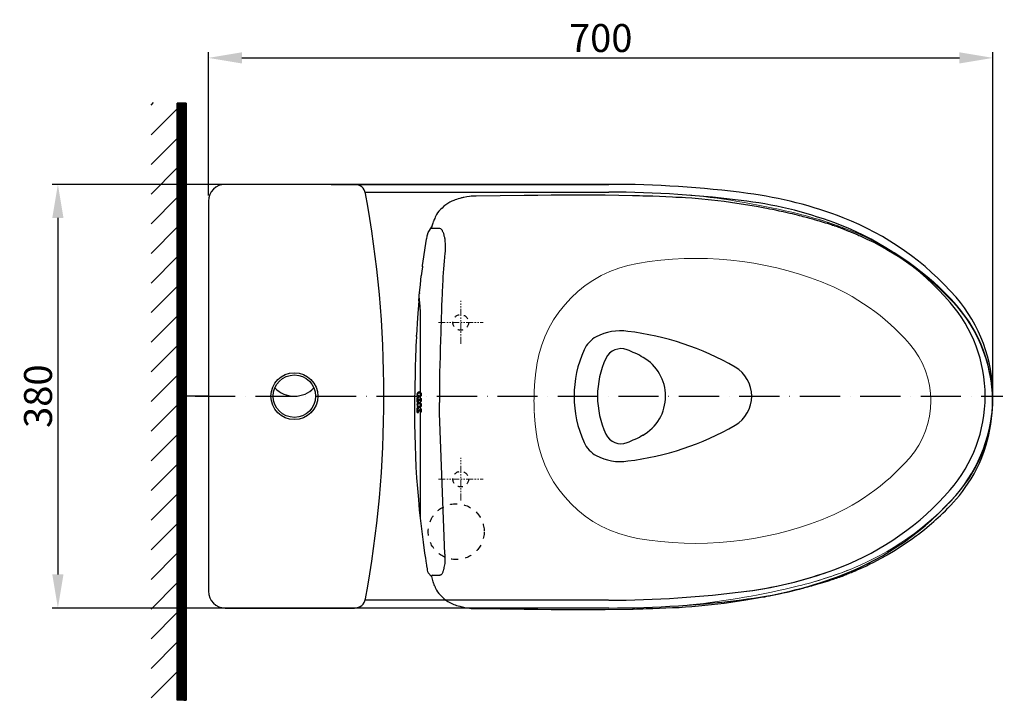
# Model space of a CAD drawing. Units: inches. Extents: x 12303 to 16956, y -8967 to -6887.
# Drawn here: x 12395 to 13276, y -7496 to -6887 of the extents above; entities that cross this region are included whole.
import ezdxf

# ---------------------------------------------------------------- set-up
doc = ezdxf.new("R2010")
doc.units = ezdxf.units.IN
doc.header["$MEASUREMENT"] = 0
for name, pattern in [('ACAD_ISO10W100', [18, 12, -3, 0, -3]), ('DASHDOT', [1, 0.5, -0.25, 0, -0.25]), ('DASHED1', [2.5, 1.25, -1.25]), ('HIDDEN', [0.2, 0.1, -0.1]), ('PHANTOM2', [1.25, 0.625, -0.125, 0.125, -0.125, 0.125, -0.125])]:
    doc.linetypes.add(name, pattern=pattern)
for name, color, linetype in [('Duong co ban', 7, 'Continuous'), ('PIC14', 7, 'Continuous'), ('PIC45', 7, 'Continuous')]:
    doc.layers.add(name, color=color, linetype=linetype)
doc.layers.add('Duong net thay', color=7, linetype='Continuous', lineweight=13)
doc.styles.get("Standard").update_dxf_attribs({"font": 'arial.ttf', "height": 25})
doc.dimstyles.get("Standard").update_dxf_attribs({"dimtxt": 25, "dimasz": 30, "dimexe": 5, "dimexo": 5, "dimgap": 5, "dimtad": 1, "dimtoh": 1, "dimdec": 0, "dimzin": 0, "dimdsep": 46, "dimtxsty": 'Standard', "dimcen": 0.09, "dimadec": 0, "dimazin": 0, "dimtfac": 1, "dimtdec": 0, "dimtofl": 0, "dimtmove": 0, "dimatfit": 3, "dimfxl": 1, "dimtolj": 1, "dimtzin": 0, "dimarcsym": 0})

# ---------------------------------------------------------------- blocks, each defined once
blk = doc.blocks.new('*D14')
at = {"color": 0, "lineweight": -2, "transparency": 16777216}
for p, q in [((12563.96, -7044.25), (12563.96, -6916.12)), ((12593.96, -6921.12), (13235.86, -6921.12)), ((13265.86, -7218.75), (13265.86, -6916.12))]:
    blk.add_line(p, q, dxfattribs=at)
at = {"color": 0, "transparency": 16777216}
for points in [[(12593.96, -6916.12), (12593.96, -6926.12), (12563.96, -6921.12)], [(13235.86, -6916.12), (13235.86, -6926.12), (13265.86, -6921.12)]]:
    blk.add_solid(points, dxfattribs=at)
at = {"layer": 'Defpoints', "color": 0, "transparency": 16777216}
for p in [(13265.86, -6921.12), (12563.96, -7049.25), (13265.86, -7223.75)]:
    blk.add_point(p, dxfattribs=at)
at = {"color": 0, "transparency": 16777216, "insert": (12914.91, -6903.36), "char_height": 25, "attachment_point": 5}
blk.add_mtext('\\A1;700', dxfattribs=at)
blk = doc.blocks.new('*D13')
at = {"color": 0, "lineweight": -2, "transparency": 16777216}
for p, q in [((12631.81, -7034.25), (12424.29, -7034.25)), ((12429.29, -7064.25), (12429.29, -7383.25)), ((12635.86, -7413.25), (12424.29, -7413.25))]:
    blk.add_line(p, q, dxfattribs=at)
at = {"color": 0, "transparency": 16777216}
for points in [[(12424.29, -7064.25), (12434.29, -7064.25), (12429.29, -7034.25)], [(12424.29, -7383.25), (12434.29, -7383.25), (12429.29, -7413.25)]]:
    blk.add_solid(points, dxfattribs=at)
at = {"layer": 'Defpoints', "color": 0, "transparency": 16777216}
for p in [(12636.81, -7034.25), (12429.29, -7413.25), (12640.86, -7413.25)]:
    blk.add_point(p, dxfattribs=at)
at = {"color": 0, "transparency": 16777216, "insert": (12411.51, -7223.75), "char_height": 25, "attachment_point": 5, "rotation": 90}
blk.add_mtext('\\A1;380', dxfattribs=at)
blk = doc.blocks.new('gđf')
at = {"linetype": 'PHANTOM2', "lineweight": 15, "ltscale": 10}
for p, q in [((-476.64, 59.78), (-476.64, 98.19)), ((-496.65, 78.98), (-456.63, 78.98)), ((-476.64, -80.42), (-476.64, -42.01)), ((-496.65, -61.22), (-456.63, -61.22))]:
    blk.add_line(p, q, dxfattribs=at)
at = {"color": 7, "linetype": 'Continuous'}
for p, q in [((-515.71, 14.49), (-515.82, 14.59)), ((-515.7, 15.15), (-515.73, 15.18)), ((-515.67, 7.76), (-515.67, 11.91)), ((-515.67, 11.91), (-514.27, 11.91)), ((-515.17, 8.56), (-515.58, 8.97)), ((-515.2, 9.26), (-515.56, 9.63)), ((-515.15, 9.88), (-515.55, 10.29)), ((-515.2, 10.61), (-515.54, 10.95)), ((-515.12, 11.2), (-515.52, 11.61)), ((-515.08, 13.18), (-515.48, 13.59)), ((-515.06, 13.84), (-515.47, 14.25)), ((-515.31, 14.76), (-515.46, 14.91)), ((-515.09, 15.21), (-515.44, 15.57)), ((-515.02, 15.82), (-515.26, 16.06)), ((-515.2, 10.3), (-515.2, 10.66)), ((-515.2, 10.3), (-512.53, 10.3)), ((-515.2, 9.01), (-515.2, 9.36)), ((-515.2, 9.36), (-512.53, 9.36)), ((-515.1, 11.86), (-515.15, 11.91)), ((-514.63, 9.36), (-514.9, 9.64)), ((-514.49, 9.89), (-514.89, 10.3)), ((-514.65, 11.41), (-514.86, 11.62)), ((-514.43, 12.53), (-514.84, 12.94)), ((-514.42, 13.19), (-514.82, 13.6)), ((-514.7, 15.5), (-514.78, 15.58)), ((-514.36, 15.83), (-514.77, 16.24)), ((-514.35, 16.49), (-514.5, 16.64)), ((-514.44, 11.87), (-514.48, 11.91)), ((-514.42, 11.44), (-514.27, 11.44)), ((-514.27, 11.44), (-514.27, 11.91)), ((-513.95, 9.36), (-514.24, 9.65)), ((-513.83, 9.91), (-514.22, 10.3)), ((-513.77, 12.55), (-514.18, 12.95)), ((-513.7, 15.85), (-514.11, 16.25)), ((-515.67, 7.76), (-514.27, 7.76)), ((-515.27, 3.94), (-515.67, 4.34)), ((-515.67, -1.7), (-515.67, 2.45)), ((-515.67, 2.45), (-514.27, 2.45)), ((-515.31, 1.96), (-515.67, 2.32)), ((-515.32, 1.3), (-515.67, 1.65)), ((-515.33, 0.64), (-515.67, 0.98)), ((-515.35, -0.02), (-515.67, 0.3)), ((-515.25, 4.6), (-515.66, 5)), ((-515.31, 5.33), (-515.64, 5.66)), ((-515.19, 7.9), (-515.59, 8.3)), ((-515.23, 5.92), (-515.53, 6.22)), ((-515.21, 6.58), (-515.25, 6.62)), ((-515.2, 0.84), (-515.2, 1.2)), ((-515.2, 0.84), (-512.53, 0.84)), ((-514.69, -0.01), (-515.09, 0.4)), ((-515.03, 1.69), (-515.06, 1.72)), ((-514.65, 1.97), (-515.05, 2.38)), ((-514.62, 3.29), (-515.02, 3.7)), ((-514.61, 3.95), (-515.01, 4.36)), ((-514.68, 6.05), (-514.97, 6.34)), ((-514.53, 7.91), (-514.93, 8.32)), ((-514.55, 6.59), (-514.91, 6.95)), ((-514.67, 0.65), (-514.86, 0.84)), ((-514.03, 0.01), (-514.43, 0.41)), ((-514.42, 8.23), (-514.27, 8.23)), ((-514.42, 1.98), (-514.27, 1.98)), ((-514.27, 2.27), (-514.39, 2.39)), ((-514.28, 2.95), (-514.38, 3.05)), ((-513.96, 3.31), (-514.36, 3.71)), ((-514.16, 6.2), (-514.31, 6.35)), ((-513.89, 6.61), (-514.3, 7.01)), ((-514.27, 7.76), (-514.27, 8.23)), ((-514.27, 1.98), (-514.27, 2.45)), ((-514.01, 0.67), (-514.19, 0.84)), ((-515.36, -0.68), (-515.67, -0.37)), ((-515.37, -1.34), (-515.67, -1.04)), ((-515.67, -1.7), (-514.27, -1.7)), ((-515.2, -0.45), (-515.2, -0.1)), ((-515.2, -0.1), (-512.53, -0.1)), ((-515.01, -1.7), (-515.13, -1.58)), ((-514.71, -1.33), (-515.12, -0.92)), ((-514.34, -1.7), (-514.47, -1.57)), ((-514.42, -1.23), (-514.27, -1.23)), ((-514.27, -1.7), (-514.27, -1.23))]:
    blk.add_line(p, q, dxfattribs=at)
at = {"color": 0, "linetype": 'Continuous'}
for p, q in [((-513.76, 13.21), (-513.99, 13.44)), ((-513.69, 16.51), (-513.97, 16.79)), ((-513.28, 9.36), (-513.58, 9.67)), ((-513.17, 9.92), (-513.55, 10.3)), ((-513.11, 12.56), (-513.52, 12.97)), ((-513.04, 15.86), (-513.45, 16.27)), ((-513.1, 13.22), (-513.33, 13.45)), ((-513.03, 16.52), (-513.24, 16.73)), ((-512.61, 9.36), (-512.92, 9.68)), ((-512.51, 9.93), (-512.87, 10.3)), ((-512.56, 12.69), (-512.86, 12.98)), ((-512.61, 15.43), (-512.8, 15.62)), ((-512.44, 13.24), (-512.8, 13.6)), ((-512.38, 15.88), (-512.79, 16.28)), ((-511.86, 9.29), (-512.26, 9.69)), ((-511.84, 9.95), (-512.25, 10.35)), ((-512.24, 11.08), (-511.77, 11.08)), ((-512.24, 10.59), (-512.24, 11.08)), ((-511.83, 10.61), (-512.24, 11.01)), ((-512.24, 8.58), (-512.24, 9.07)), ((-511.87, 8.63), (-512.24, 9)), ((-511.93, 13.4), (-512.18, 13.65)), ((-511.75, 14.57), (-512.15, 14.97)), ((-511.74, 15.23), (-512.14, 15.63)), ((-511.76, 13.91), (-512.14, 14.28)), ((-511.77, 8.58), (-511.77, 11.08)), ((-513.95, 3.97), (-513.96, 3.98)), ((-513.88, 7.27), (-513.94, 7.33)), ((-513.37, 0.02), (-513.77, 0.42)), ((-513.52, 2.87), (-513.72, 3.07)), ((-513.3, 3.32), (-513.7, 3.73)), ((-513.51, 6.23), (-513.65, 6.37)), ((-513.23, 6.62), (-513.64, 7.03)), ((-513.35, 0.68), (-513.51, 0.84)), ((-513.29, 3.98), (-513.3, 4)), ((-512.71, 0.03), (-513.11, 0.44)), ((-512.98, 3), (-513.06, 3.08)), ((-512.64, 3.33), (-513.04, 3.74)), ((-512.59, 5.97), (-512.99, 6.38)), ((-512.57, 6.63), (-512.98, 7.04)), ((-512.69, 0.69), (-512.84, 0.84)), ((-512.63, 3.99), (-512.78, 4.15)), ((-512.05, 0.05), (-512.45, 0.45)), ((-512.2, 3.57), (-512.38, 3.75)), ((-511.97, 4.01), (-512.37, 4.41)), ((-511.93, 5.99), (-512.33, 6.39)), ((-512.03, 0.71), (-512.29, 0.96)), ((-511.94, 5.33), (-512.28, 5.67)), ((-512.24, 8.58), (-511.77, 8.58)), ((-512.24, 1.62), (-511.77, 1.62)), ((-512.24, 1.13), (-512.24, 1.62)), ((-512.02, 1.37), (-512.24, 1.59)), ((-511.95, 4.67), (-512.13, 4.85)), ((-511.77, 0.44), (-511.79, 0.47)), ((-511.77, 1.12), (-511.78, 1.13)), ((-511.77, -0.88), (-511.77, 1.62)), ((-511.63, 5.02), (-511.7, 5.09)), ((-512.24, -0.88), (-512.24, -0.39)), ((-512.06, -0.61), (-512.24, -0.43)), ((-512.24, -0.88), (-511.77, -0.88)), ((-511.79, -0.88), (-511.82, -0.85)), ((-511.77, -0.23), (-511.8, -0.19))]:
    blk.add_line(p, q, dxfattribs=at)
blk.add_line((-0.99, 4.22), (-0.99, 12.25))
at = {"color": 0}
for points in [[(-475.19, 190.5), (-475.55, 190.38), (-475.78, 190.38), (-476.6, 190.15), (-477.56, 189.9), (-478.87, 189.55), (-480.3, 189.08), (-481.61, 188.59), (-482.91, 188.13), (-484.57, 187.41), (-486.23, 186.58), (-488.14, 185.53), (-489.9, 184.32), (-491.59, 182.91), (-493.35, 181.35), (-494.78, 179.94), (-496.21, 178.39), (-497.27, 176.96), (-498.22, 175.42), (-498.83, 174.24), (-499.4, 173.06), (-499.88, 172.11), (-500.26, 171.15), (-500.61, 170.2), (-500.96, 169.37), (-501.09, 169.14), (-501.19, 168.89)], [(-468.76, 191.58), (-471.28, 191.33), (-473.77, 190.86), (-474.47, 190.63), (-475.19, 190.5)], [(-323.05, 192.28), (-347.29, 192.77), (-371.51, 192.89), (-377.57, 192.89), (-383.63, 192.77), (-386.59, 192.77), (-389.69, 192.77), (-392.65, 192.77), (-395.74, 192.77), (-407.74, 192.65), (-419.85, 192.51)], [(-322.48, 192.28), (-322.48, 192.28), (-322.7, 192.28), (-323.05, 192.28)], [(-310.58, 192.06), (-313.55, 192.06), (-316.54, 192.16), (-319.51, 192.28), (-322.48, 192.28)], [(-287.09, 191.1), (-293.02, 191.33), (-298.85, 191.58), (-304.78, 191.81), (-310.58, 192.06)], [(-205.97, 181.61), (-212.03, 182.66), (-217.96, 183.74), (-223.66, 184.57), (-229.48, 185.53), (-235.18, 186.36), (-240.88, 187.06), (-252.4, 188.36), (-263.93, 189.55), (-269.74, 190.03), (-275.45, 190.38), (-278.41, 190.63), (-281.25, 190.75), (-284.12, 190.86), (-287.09, 191.1)], [(-134.48, 162.6), (-135.19, 162.83), (-135.92, 163.08), (-137.1, 163.56), (-138.4, 164.01), (-139.59, 164.38), (-140.77, 164.74), (-141.85, 165.09), (-142.91, 165.57), (-143.99, 165.79), (-144.94, 166.17), (-146.83, 166.75), (-148.49, 167.36), (-150.27, 167.93), (-152.05, 168.41), (-153.84, 169.01), (-155.63, 169.49), (-157.28, 169.97), (-158.82, 170.45), (-160.25, 170.9), (-161.68, 171.28), (-162.99, 171.62), (-164.29, 171.98), (-165.23, 172.21), (-166.18, 172.46), (-167.49, 172.81), (-168.67, 173.16), (-170.23, 173.51), (-171.76, 173.99), (-173.55, 174.46), (-175.45, 174.94), (-177.59, 175.42), (-179.73, 176.02), (-182.09, 176.5), (-184.6, 177.08), (-188.15, 177.91), (-191.59, 178.64), (-194.68, 179.34), (-197.65, 179.94), (-200.27, 180.4), (-202.76, 180.87), (-204.44, 181.26), (-206.09, 181.61)], [(-501.19, 168.89), (-501.54, 167.93), (-501.79, 167), (-502.39, 165.22), (-502.84, 163.43)], [(-510.74, 129.93), (-509.63, 137.77), (-508.55, 145.61), (-507.98, 149.53), (-507.24, 153.58), (-506.95, 154.51), (-506.77, 155.46), (-506.53, 156.42), (-506.23, 157.5), (-505.8, 159.38), (-502.56, 164.57)], [(-502.84, 163.44), (-502.84, 163.44)], [(-502.84, 163.44), (-502.62, 163.3), (-502.14, 163.3), (-501.67, 163.3), (-500.96, 163.3), (-500.61, 163.3), (-500.13, 163.3), (-499.66, 163.3), (-499.06, 163.3), (-497.74, 163.44), (-496.08, 163.44)], [(-496.08, 163.44), (-495.51, 163.3), (-494.78, 162.96), (-494.2, 162.48), (-493.6, 161.77), (-493.35, 161.42), (-493.12, 160.94), (-492.89, 160.46), (-492.64, 159.98), (-492.42, 159.38), (-492.16, 158.91), (-492.06, 158.33), (-491.81, 157.73), (-491.59, 156.54), (-491.21, 155.24), (-491.11, 154.51), (-490.98, 153.93), (-490.98, 153.22), (-490.86, 152.62), (-490.76, 151.19), (-490.63, 149.89), (-490.51, 148.48), (-490.51, 147.05)], [(-134.48, 162.6), (-131.27, 161.3), (-130.79, 161.17), (-129.73, 160.69), (-128.65, 160.34), (-127.95, 159.99), (-127.24, 159.74), (-126.42, 159.38), (-125.46, 159.04), (-123.43, 158.21), (-121.41, 157.25), (-120.36, 156.9), (-119.28, 156.42), (-113.22, 153.58), (-107.16, 150.72), (-95.4, 144.3), (-83.89, 137.29), (-72.85, 129.7), (-62.17, 121.5), (-59.55, 119.37), (-56.94, 117.23), (-54.43, 114.97), (-51.94, 112.71), (-46.96, 108.21), (-42.22, 103.46), (-39.83, 101.07), (-37.46, 98.71), (-36.86, 97.98), (-36.28, 97.4), (-35.8, 96.8), (-35.2, 96.22), (-34.14, 94.91), (-32.94, 93.7), (-28.79, 88.51), (-24.74, 83.02), (-20.95, 77.22), (-17.38, 71.16), (-14.41, 65.45), (-11.7, 59.62), (-9.19, 53.21), (-6.95, 46.8), (-5.16, 40.52), (-3.73, 34.21), (-3.13, 31.37), (-2.67, 28.63), (-2.07, 24.71), (-1.72, 20.91), (-1.47, 19.25), (-1.37, 17.72), (-1.24, 15.93), (-1.11, 14.15), (-1.11, 12.97), (-0.99, 11.66), (-0.99, 10.46), (-0.99, 9.4), (-0.99, 8.45), (-0.99, 7.49)], [(-490.76, 140.98), (-491.46, 133.85), (-492.06, 126.86), (-492.29, 123.29), (-492.51, 119.72), (-492.77, 116.16), (-492.99, 112.61), (-493.35, 105.47), (-493.6, 98.36), (-493.73, 94.91), (-493.82, 91.34), (-493.95, 87.77), (-494.07, 84.21), (-494.55, 69.95), (-494.9, 55.7), (-495.13, 48.58), (-495.38, 41.48), (-495.51, 34.33), (-495.51, 7.49)], [(-490.51, 147.05), (-490.51, 145.61), (-490.51, 144.07), (-490.63, 142.52), (-490.76, 140.98)], [(-510.82, 128.87), (-511.42, 124.95), (-511.9, 120.67)], [(-510.82, 128.87), (-510.82, 128.87), (-510.82, 129), (-510.82, 129.1), (-510.82, 129.22), (-510.82, 129.34), (-510.76, 129.61), (-510.74, 129.93)], [(-510.82, 129.22), (-510.82, 129.1), (-510.82, 129), (-510.82, 128.87)], [(-510.82, 128.87), (-510.82, 128.87)], [(-510.82, 128.87), (-510.82, 128.87)], [(-510.82, 128.87), (-510.82, 128.87)], [(-513.55, 105.34), (-512.73, 112.96), (-511.9, 120.67)], [(-514.14, 98.84), (-513.91, 101.68), (-513.66, 104.51)], [(-514.14, 98.84), (-514.14, 98.84)], [(-514.14, 98.84), (-514.14, 98.84)], [(-514.14, 98.84), (-514.14, 98.84)], [(-514.14, 98.84), (-514.14, 98.84)], [(-514.14, 98.36), (-514.14, 98.46), (-514.14, 98.58), (-514.14, 98.71), (-514.14, 98.84)], [(-513.55, 105.34), (-513.55, 105.24), (-513.58, 104.99), (-513.66, 104.51)], [(-517.83, 7.62), (-517.92, -11.74), (-517.47, -31.09), (-517.1, -40.72), (-516.65, -50.35), (-516.04, -59.95), (-515.34, -69.7), (-514.48, -79.33), (-513.66, -88.93), (-512.6, -98.56), (-511.52, -108.06), (-510.34, -117.68), (-508.91, -127.29), (-508.2, -132.04), (-507.5, -136.79), (-507.24, -138), (-507.14, -139.17), (-507.02, -139.76), (-506.9, -140.36), (-506.76, -140.96), (-506.67, -141.54), (-506.54, -142.74), (-506.2, -143.93), (-505.67, -145.11), (-502.84, -148.42)], [(-512.83, 7.62), (-512.83, -1.66), (-512.83, -10.78), (-512.83, -20.06), (-512.83, -29.31), (-512.83, -38.45), (-512.95, -47.73), (-512.95, -56.88), (-512.95, -66.13)], [(-490.92, -128.24), (-495.51, -2.24), (-495.51, 7.49)], [(-68.8, -111.73), (-67.98, -111.15), (-67.15, -110.42), (-64.41, -108.41), (-61.79, -106.27), (-59.55, -104.36), (-57.3, -102.48), (-55.39, -100.81), (-53.37, -99.16), (-51.46, -97.37), (-49.58, -95.59), (-47.44, -93.68), (-45.3, -91.67), (-43.04, -89.41), (-40.78, -87.04), (-38.16, -84.53), (-35.68, -81.81), (-33.06, -78.85), (-30.45, -75.76), (-27.83, -72.31), (-25.22, -68.75), (-22.51, -64.83), (-19.99, -60.8), (-17.38, -56.4), (-15.02, -51.76), (-12.63, -46.77), (-10.49, -41.8), (-8.36, -36.2), (-6.57, -30.61), (-5.27, -26.12), (-4.2, -21.59), (-3.26, -16.74), (-2.42, -11.99), (-1.72, -6.87), (-1.24, -1.88), (-0.99, 2.87), (-0.99, 7.49)], [(-495.51, -12.09), (-495.51, -11.99)], [(-512.95, -66.13), (-512.95, -68.39), (-512.95, -70.76), (-512.95, -71.84), (-512.95, -73.02), (-512.95, -74.2), (-512.95, -75.4)], [(-512.95, -75.4), (-512.95, -78.5), (-512.99, -94.99)], [(-68.94, -111.85), (-70.82, -113.29), (-72.86, -114.82), (-78.56, -118.74), (-84.24, -122.53), (-89.59, -125.98), (-95.17, -129.2), (-101.23, -132.64), (-107.42, -135.85), (-110.48, -137.39), (-113.7, -138.92), (-116.54, -140.23), (-119.4, -141.54), (-120.71, -142.14), (-122.12, -142.75), (-123.8, -143.45), (-125.56, -144.15), (-127.24, -144.88), (-128.91, -145.46), (-129.86, -145.93), (-130.92, -146.29), (-131.39, -146.41), (-131.75, -146.67)], [(-490.92, -128.24), (-490.81, -133.12), (-490.86, -134.07), (-490.86, -135.38), (-490.98, -136.69), (-491.11, -138), (-491.34, -139.17), (-491.59, -140.23), (-491.81, -141.31), (-491.94, -142.14), (-492.29, -143.09), (-492.51, -143.8), (-492.77, -144.4), (-492.99, -144.98), (-493.35, -145.59), (-493.6, -146.06), (-493.82, -146.41), (-494.2, -146.67), (-494.43, -146.89), (-494.66, -147.12), (-494.9, -147.24), (-495.13, -147.24), (-495.38, -147.24)], [(-206.09, -166.6), (-204.44, -166.37), (-202.76, -166.02), (-200.27, -165.54), (-197.65, -164.94), (-194.68, -164.36), (-191.59, -163.76), (-188.15, -162.93), (-184.6, -162.2), (-182.09, -161.62), (-179.73, -161.02), (-177.59, -160.54), (-175.45, -159.96), (-173.55, -159.48), (-171.76, -159.01), (-170.23, -158.65), (-168.67, -158.18), (-167.49, -157.93), (-166.18, -157.57), (-165.23, -157.35), (-164.29, -157), (-162.64, -156.62), (-160.95, -156.14), (-159.07, -155.56), (-157.16, -154.96), (-154.89, -154.39), (-152.66, -153.65), (-150.63, -153.08), (-148.61, -152.47), (-147.56, -152.12), (-146.6, -151.77), (-145.4, -151.41), (-144.34, -151.04), (-143.03, -150.69), (-141.85, -150.21), (-140.55, -149.73), (-139.24, -149.25), (-137.68, -148.8), (-136.27, -148.32), (-135.32, -147.94), (-134.48, -147.6)], [(-134.96, -147.85), (-135.19, -147.85), (-135.44, -147.94)], [(-134.96, -147.85), (-133.4, -147.24), (-131.75, -146.54)], [(-131.75, -146.54), (-131.75, -146.54)], [(-131.75, -146.54), (-131.75, -146.67)], [(-501.19, -154), (-501.09, -154.25), (-500.96, -154.38), (-500.61, -155.32), (-500.26, -156.26), (-499.88, -157.09), (-499.4, -158.05), (-498.83, -159.24), (-498.22, -160.44), (-497.27, -161.97), (-496.21, -163.41), (-494.78, -164.94), (-493.35, -166.5), (-491.59, -167.9), (-489.9, -169.34), (-488.14, -170.52), (-486.23, -171.6), (-484.57, -172.43), (-482.91, -173.26), (-481.61, -173.73), (-480.3, -174.21), (-478.87, -174.57), (-477.56, -174.92), (-476.6, -175.14), (-475.78, -175.4), (-475.55, -175.52), (-475.19, -175.52)], [(-287.09, -176.1), (-284.12, -176), (-281.25, -175.88), (-278.41, -175.62), (-275.45, -175.52), (-269.74, -175.04), (-263.93, -174.57), (-252.4, -173.49), (-240.88, -172.08), (-223.44, -169.57), (-205.97, -166.6)], [(-475.19, -175.52), (-471.98, -176.22), (-468.76, -176.7)], [(-310.58, -177.05), (-304.78, -176.93), (-298.85, -176.7), (-293.02, -176.45), (-287.09, -176.1)], [(-468.76, -176.7), (-467.35, -176.83), (-465.8, -176.93), (-464.39, -177.05), (-462.83, -177.05)], [(-462.73, -177.05), (-441.22, -177.31), (-419.85, -177.53)], [(-419.85, -177.53), (-407.74, -177.66), (-395.74, -177.76), (-392.65, -177.76), (-389.69, -177.76), (-386.59, -177.88), (-383.63, -177.88), (-377.57, -177.88), (-371.51, -177.88), (-347.29, -177.76), (-323.05, -177.41)], [(-323.05, -177.41), (-322.7, -177.41), (-322.48, -177.41)], [(-322.48, -177.41), (-319.51, -177.31), (-316.54, -177.18), (-313.55, -177.18), (-310.58, -177.05)]]:
    blk.add_lwpolyline(points, dxfattribs=at)
at = {"color": 0, "linetype": 'Continuous'}
for points in [[(-462.73, 192.06), (-464.39, 191.93), (-465.8, 191.93), (-467.35, 191.81), (-468.76, 191.58)], [(-419.85, 192.51), (-441.22, 192.28), (-462.73, 192.06)], [(-514.14, 98.36), (-515.34, 83.02), (-516.27, 67.59)], [(-512.95, 90.52), (-512.95, 93.61), (-513.83, 102.52)], [(-512.95, 90.52), (-512.95, 89.33), (-512.95, 88.25), (-512.95, 87.07), (-512.95, 85.89), (-512.95, 83.5), (-512.95, 81.24)], [(-512.95, 81.24), (-512.95, 71.98), (-512.95, 62.84), (-512.83, 53.57), (-512.83, 44.44), (-512.83, 35.16), (-512.83, 26.01), (-512.83, 21.39), (-512.83, 16.77), (-512.83, 12.12), (-512.83, 7.62)], [(-516.27, 66.51), (-516.52, 61.66)], [(-516.27, 67.59), (-516.27, 67.59)], [(-516.27, 66.51), (-516.27, 66.51), (-516.27, 67.24), (-516.27, 67.36), (-516.27, 67.46), (-516.27, 67.59)], [(-516.27, 67.12), (-516.27, 67.12)], [(-516.52, 61.66), (-516.75, 58.44), (-516.75, 58.21), (-516.75, 57.39), (-516.75, 56.56), (-516.87, 55), (-516.87, 53.34), (-517, 50.02), (-517.1, 46.8), (-517.35, 40.27), (-517.47, 33.73), (-517.7, 20.69), (-517.83, 7.62)]]:
    blk.add_lwpolyline(points, dxfattribs=at)
at = {"color": 0}
for const_width in [1.31, 1.31, 0.593]:
    blk.add_lwpolyline([(-0.99, 7.49), (-0.99, 7.49)], dxfattribs=dict(at, const_width=const_width))
at = {"linetype": 'Continuous'}
for points in [[(-501.92, -147.24), (-502.51, -147.51), (-502.83, -147.93), (-502.84, -148.42)], [(-502.84, -148.42), (-502.84, -148.42)], [(-502.84, -148.42), (-502.27, -150.69), (-501.54, -152.95), (-501.31, -153.43), (-501.19, -154)], [(-501.92, -147.24), (-501.67, -147.24), (-501.19, -147.24), (-500.96, -147.24), (-500.71, -147.24), (-500.36, -147.24), (-500, -147.24), (-499.66, -147.24), (-499.18, -147.24), (-498.7, -147.24), (-498.1, -147.24), (-496.79, -147.24), (-495.26, -147.24)]]:
    blk.add_lwpolyline(points, dxfattribs=at)
at = {"linetype": 'HIDDEN', "ltscale": 45}
for centre in [(-476.64, 78.98), (-476.64, -61.22)]:
    blk.add_circle(centre, 7, dxfattribs=at)
at = {"lineweight": 9}
for centre, radius, start, end in [((-342.69, -503.21), 699.8, 76.07982, 84.1909), ((-260.92, -173.29), 359.9, 68.3724, 76.07982), ((-260.92, -173.29), 359.9, 68.3724, 73.58542), ((-220.39, -71.06), 249.93, 41.44012, 68.3724), ((-220.38, -71.06), 249.93, 41.44012, 68.3724), ((-266.11, -173.61), 309.91, 68.74573, 99.7309), ((-299.91, 23.45), 109.97, 99.7309, 170.64958), ((-226.25, -71.13), 199.94, 40.96448, 68.74573), ((-128.95, 9.66), 127.96, 318.55988, 41.44012), ((-128.95, 9.66), 127.96, 318.55988, 41.44012), ((-134.15, 8.83), 77.98, 319.03552, 40.96448), ((-299.91, -5.78), 109.97, 189.35042, 260.2691), ((-226.25, 88.79), 199.94, 291.25427, 319.03552), ((-220.39, 90.38), 249.93, 291.6276, 318.55988), ((-266.11, 191.28), 309.91, 260.2691, 291.25427), ((-260.92, 192.61), 359.9, 283.92018, 291.6276), ((-260.92, 192.61), 359.9, 286.41458, 291.6276), ((-342.69, 522.53), 699.8, 275.8091, 283.92018)]:
    blk.add_arc(centre, radius, start, end, dxfattribs=at)
at = {"linetype": 'HIDDEN', "lineweight": 9}
blk.add_arc((-211.13, 8.83), 199.94, 170.64958, 189.35042, dxfattribs=at)
at = {"color": 7, "linetype": 'Continuous'}
for centre, radius, start, end in [((-513.42, 14.53), 2.4, 138.42164, 179.2889), ((-513.42, 14.59), 2.4, 180.7111, 221.57618), ((-514.25, 14.5), 1.1, 110.7659, 176.74928), ((-514.25, 14.62), 1.1, 183.25707, 249.2341), ((-513.72, 14.8), 2, 41.29695, 138.70189), ((-513.72, 14.33), 2, 221.29811, 318.70305), ((-514.42, 10.66), 0.78, 90, 180), ((-514.42, 9.01), 0.78, 180, 270), ((-513.72, 13.1), 2.6, 69.23616, 110.76258), ((-513.72, 16.03), 2.6, 249.23646, 290.7648), ((-513.42, 5.07), 2.4, 138.42382, 179.2889), ((-513.42, 5.13), 2.4, 180.7111, 221.57618), ((-514.25, 5.04), 1.1, 110.7659, 176.74928), ((-514.25, 5.16), 1.1, 183.25072, 249.2341), ((-513.72, 5.34), 2, 41.29695, 138.70189), ((-513.72, 4.87), 2, 221.29811, 318.70305), ((-514.42, 1.2), 0.78, 90, 180), ((-513.72, 3.64), 2.6, 69.23616, 110.76258), ((-513.72, 6.57), 2.6, 249.23742, 290.76384), ((-514.42, -0.45), 0.78, 180, 270)]:
    blk.add_arc(centre, radius, start, end, dxfattribs=at)
at = {"color": 0, "linetype": 'Continuous'}
for centre, radius, start, end in [((-513.19, 14.5), 1.1, 3.2509, 69.23707), ((-513.19, 14.62), 1.1, 290.76293, 356.74275), ((-512.53, 10.59), 0.29, 270, 0), ((-512.53, 9.07), 0.29, 0, 90), ((-514.02, 14.53), 2.4, 0.71108, 41.57836), ((-514.02, 14.59), 2.4, 318.42382, 359.28892), ((-513.19, 5.04), 1.1, 3.2509, 69.23707), ((-513.19, 5.16), 1.1, 290.76293, 356.7491), ((-512.53, 1.13), 0.29, 270, 0), ((-514.02, 5.07), 2.4, 0.71108, 41.57618), ((-514.02, 5.13), 2.4, 318.42382, 359.28892), ((-512.53, -0.39), 0.29, 0, 90)]:
    blk.add_arc(centre, radius, start, end, dxfattribs=at)

msp = doc.modelspace()

# ---------------------------------------------------------------- hatches: boundary and pattern name
h = msp.add_hatch()
h.set_pattern_fill('ANSI31', color=0, scale=150, style=0)
h.set_pattern_definition([(45, (11682.313, -8536.176), (-13.25825, 13.25825), [])])
h.paths.add_polyline_path([(12535.96, -6961.16), (12512.62, -6961.16), (12512.62, -7495.82), (12535.96, -7495.82)])
h = msp.add_hatch()
h.set_pattern_fill('ANSI31', color=256)
h.set_pattern_definition([(45, (5844.21846, -2183.70187), (-0.0883883476, 0.0883883476), [])])
h.paths.add_polyline_path([(12543.96, -6961.58), (12535.96, -6961.58), (12535.96, -7495.82), (12543.96, -7495.82)])

# ---------------------------------------------------------------- linework, layer by layer
at = {"color": 0}
for p, q in [((12535.96, -7495.82), (12535.96, -6961.58)), ((12543.96, -7495.82), (12543.96, -6961.58)), ((12694.66, -7034.25), (12578.96, -7034.25)), ((12694.66, -7034.25), (12578.96, -7034.25)), ((12921.79, -7034.25), (12588.27, -7034.25)), ((12704.2, -7041.25), (12922.21, -7041.25)), ((12563.96, -7049.25), (12563.96, -7398.25)), ((12563.96, -7049.25), (12563.96, -7398.25)), ((12543.96, -7223.75), (12543.96, -7433.75)), ((12563.96, -7223.75), (12543.96, -7223.75)), ((12563.96, -7223.75), (12563.96, -7223.75)), ((12921.79, -7406.25), (12704.2, -7406.25)), ((12578.96, -7413.25), (12694.66, -7413.25)), ((12578.96, -7413.25), (12640.86, -7413.25)), ((12921.79, -7413.25), (12588.27, -7413.25)), ((12922.21, -7413.25), (12673.86, -7413.25))]:
    msp.add_line(p, q, dxfattribs=at)
msp.add_line((12543.96, -6961.58), (12535.96, -6961.58))
msp.add_lwpolyline([(12535.96, -6961.58), (12543.96, -6961.58), (12543.96, -7495.82), (12535.96, -7495.82)], close=True)
for centre, radius, start, end in [((12578.96, -7049.25), 15, 90, 180), ((12578.96, -7049.25), 15, 90, 180), ((12694.66, -7044.25), 10, 10.40988, 90), ((12694.66, -7044.25), 10, 10.40988, 90), ((12922.21, -7991.25), 957, 82.53545, 90), ((11720.96, -7223.13), 1000, 359.96459, 10.40988), ((11720.96, -7223.13), 1000, 359.96459, 10.40988), ((12922.21, -7991.25), 950, 82.53545, 90), ((12998.86, -7406.25), 367, 68.74573, 82.53545), ((12998.86, -7406.25), 360, 68.74573, 82.53545), ((13038.73, -7303.73), 257, 40.96448, 68.74573), ((13038.73, -7303.73), 250, 40.96448, 68.74573), ((13130.86, -7223.75), 128, 0, 40.96448), ((13130.86, -7223.75), 135, 0, 40.96448), ((12640.86, -7199.25), 24.5, 224.37023, 315.62977), ((11720.96, -7224.37), 1000, 349.59012, 0.03541), ((11720.96, -7224.37), 1000, 349.59012, 0.03541), ((13130.86, -7223.75), 128, 319.03552, 0), ((13130.86, -7223.75), 135, 319.03552, 0), ((13038.73, -7143.77), 250, 291.25427, 319.03552), ((13038.73, -7143.77), 250, 291.25427, 319.03552), ((13038.73, -7143.77), 257, 291.25427, 319.03552), ((12998.86, -7041.25), 360, 277.42415, 291.25427), ((12998.86, -7041.25), 360, 277.46455, 291.25427), ((12998.86, -7041.25), 367, 277.42415, 291.25427), ((12578.96, -7398.25), 15, 180, 270), ((12578.96, -7398.25), 15, 180, 270), ((12922.21, -6456.25), 950, 270, 277.46455), ((12694.66, -7403.25), 10, 270, 349.59012), ((12694.66, -7403.25), 10, 270, 349.59012), ((12922.21, -6456.25), 957, 270, 277.46455)]:
    msp.add_arc(centre, radius, start, end, dxfattribs=at)
at = {"layer": 'Duong co ban', "linetype": 'Continuous'}
for centre, radius, start, end in [((12932.3, -7210.26), 45, 81.33841, 118.36271), ((12909.67, -7414.03), 250, 59.87334, 83.245), ((12922.8, -7192.66), 25, 118.36271, 155.50588), ((12991.05, -7223.75), 100, 155.50588, 204.49412), ((12933.15, -7196.25), 15, 69.1278, 154.971), ((12902.87, -7275.67), 100, 59.92476, 69.1278), ((12992.05, -7223.75), 80, 154.971, 180), ((12932.94, -7223.75), 40, 0, 59.92476), ((13020.09, -7223.75), 30, 300.06157, 59.93843), ((12992.05, -7223.75), 80, 180, 205.029), ((12932.94, -7223.75), 40, 298.79999, 0), ((12933.15, -7251.25), 15, 205.029, 290.8722), ((12902.87, -7171.83), 100, 290.8722, 300.07524), ((12909.67, -7033.47), 250, 276.755, 300.12666), ((12922.8, -7254.85), 25, 204.49412, 241.63729), ((12932.3, -7237.25), 45, 241.63729, 278.66159)]:
    msp.add_arc(centre, radius, start, end, dxfattribs=at)
at = {"layer": 'Duong net thay', "linetype": 'DASHED1', "lineweight": 25, "ltscale": 5}
msp.add_circle((12785.65, -7344.98), 25, dxfattribs=at)
at = {"layer": 'PIC14', "color": 0, "linetype": 'ACAD_ISO10W100', "ltscale": 3}
msp.add_line((12551.99, -7223.75), (13274.76, -7223.75), dxfattribs=at)
at = {"layer": 'PIC14', "color": 0, "linetype": 'Continuous'}
for radius in [21, 19]:
    msp.add_circle((12640.86, -7223.75), radius, dxfattribs=at)
at = {"layer": 'PIC45', "color": 0, "linetype": 'Continuous'}
msp.add_line((12673.86, -7034.25), (12922.21, -7034.25), dxfattribs=at)
msp.add_arc((13130.86, -7223.75), 128, 319.03552, 0, dxfattribs=at)

# ---------------------------------------------------------------- block references
at = {"linetype": 'DASHDOT'}
msp.add_blockref('gđf', (13266.29, -7236.77), dxfattribs=at)

# ---------------------------------------------------------------- dimensions: what is measured, and where the dimension line sits
dim = msp.add_linear_dim(base=(13265.86, -6921.12), p1=(12563.96, -7049.25), p2=(13265.86, -7223.75), text='700', dimstyle='Standard')
dim.commit()
dim.dimension.update_dxf_attribs({"geometry": '*D14', "text_midpoint": (12914.91, -6921.12), "dimtype": 160})
dim = msp.add_linear_dim(base=(12429.29, -7413.25), p1=(12636.81, -7034.25), p2=(12640.86, -7413.25), angle=90, text='380', dimstyle='Standard', override={"dimtxsty": 'Standard'})
dim.commit()
dim.dimension.update_dxf_attribs({"geometry": '*D13', "text_midpoint": (12411.51, -7223.75)})

doc.saveas('drawing.dxf')
